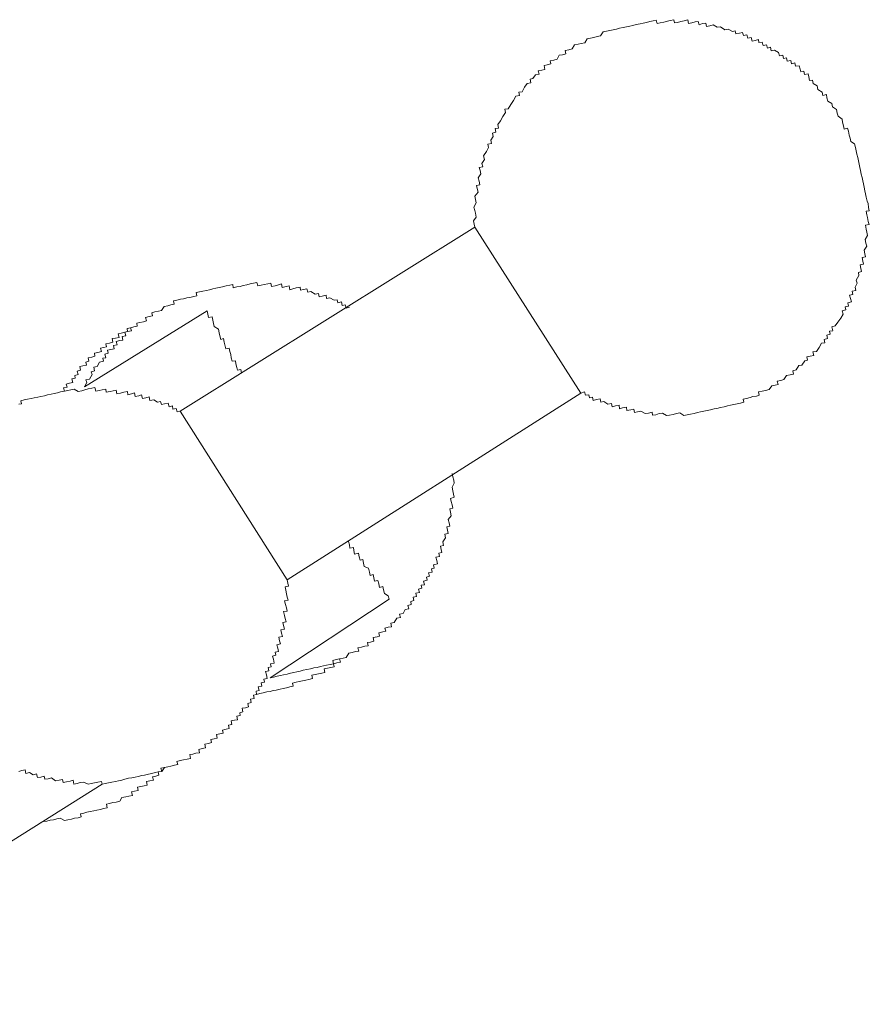
# Model space of a CAD drawing. Units: inches. Extents: x -488 to 929, y -746 to 261.
# Drawn here: x 12 to 23, y -228 to -216 of the extents above; entities that cross this region are included whole.
import ezdxf

# ---------------------------------------------------------------- set-up
doc = ezdxf.new("R2010")
doc.units = ezdxf.units.IN
doc.header["$MEASUREMENT"] = 0
doc.layers.add('图层 1', color=7, linetype='Continuous')

msp = doc.modelspace()

# ---------------------------------------------------------------- linework, layer by layer
at = {"layer": '图层 1', "color": 7, "lineweight": 9}
for points in [[(19.12, -220.495), (19.167, -220.481), (19.178, -220.523), (19.22, -220.515), (19.228, -220.556), (19.269, -220.545), (19.275, -220.589), (19.319, -220.578), (19.366, -220.567), (19.375, -220.611), (19.413, -220.603), (19.463, -220.636), (19.507, -220.628), (19.516, -220.667), (19.56, -220.656), (19.604, -220.647), (19.61, -220.692), (19.649, -220.683), (19.696, -220.672), (19.704, -220.716), (19.751, -220.705), (19.79, -220.697), (19.801, -220.741), (19.839, -220.73), (19.878, -220.725), (19.933, -220.755), (19.978, -220.747), (20.022, -220.736), (20.028, -220.775), (20.069, -220.769), (20.113, -220.755), (20.152, -220.75), (20.205, -220.78), (20.243, -220.775), (20.288, -220.764), (20.329, -220.755), (20.373, -220.744), (20.423, -220.777), (20.467, -220.769), (20.509, -220.761), (20.553, -220.752), (20.595, -220.741), (20.636, -220.733), (20.675, -220.725), (20.719, -220.714), (20.761, -220.705), (20.805, -220.694), (20.841, -220.689), (20.888, -220.678), (20.935, -220.667), (20.974, -220.658), (21.012, -220.647), (21.057, -220.639), (21.098, -220.631), (21.14, -220.622), (21.181, -220.611), (21.173, -220.57), (21.214, -220.562), (21.264, -220.55), (21.297, -220.539), (21.342, -220.534), (21.378, -220.523), (21.369, -220.481), (21.416, -220.47), (21.455, -220.462), (21.502, -220.451), (21.535, -220.404), (21.58, -220.396), (21.616, -220.387), (21.605, -220.346), (21.652, -220.335), (21.69, -220.324), (21.723, -220.274), (21.768, -220.263), (21.809, -220.254), (21.801, -220.213), (21.845, -220.202), (21.876, -220.147), (21.917, -220.141), (21.953, -220.088), (21.989, -220.08), (21.981, -220.036), (22.022, -220.028), (22.067, -220.019), (22.055, -219.975), (22.1, -219.967), (22.136, -219.917), (22.166, -219.864), (22.208, -219.859), (22.199, -219.817), (22.241, -219.806), (22.23, -219.762), (22.274, -219.751), (22.266, -219.712), (22.307, -219.707), (22.296, -219.657), (22.338, -219.646), (22.371, -219.596), (22.41, -219.546), (22.437, -219.496), (22.426, -219.455), (22.473, -219.444), (22.462, -219.405), (22.504, -219.397), (22.498, -219.353), (22.542, -219.341), (22.531, -219.3), (22.52, -219.258), (22.562, -219.25), (22.551, -219.206), (22.598, -219.198), (22.589, -219.156), (22.614, -219.106), (22.603, -219.065), (22.636, -219.007), (22.631, -218.968), (22.672, -218.957), (22.664, -218.918), (22.653, -218.871), (22.697, -218.866), (22.689, -218.827), (22.678, -218.78), (22.722, -218.772), (22.714, -218.733), (22.703, -218.686), (22.736, -218.636), (22.725, -218.6), (22.717, -218.553), (22.747, -218.5), (22.739, -218.459), (22.728, -218.42), (22.719, -218.373), (22.767, -218.362), (22.755, -218.323), (22.747, -218.276), (22.739, -218.24), (22.731, -218.196), (22.769, -218.188), (22.761, -218.149), (22.753, -218.099), (22.742, -218.066), (22.731, -218.019), (22.722, -217.975), (22.714, -217.936), (22.706, -217.892), (22.695, -217.847), (22.686, -217.809), (22.678, -217.767), (22.667, -217.726), (22.659, -217.681), (22.648, -217.64), (22.642, -217.601), (22.631, -217.557), (22.623, -217.515), (22.612, -217.474), (22.601, -217.43), (22.595, -217.388), (22.581, -217.341), (22.534, -217.314), (22.526, -217.269), (22.515, -217.231), (22.506, -217.181), (22.495, -217.145), (22.451, -217.156), (22.443, -217.114), (22.432, -217.07), (22.426, -217.029), (22.374, -216.993), (22.363, -216.954), (22.354, -216.907), (22.304, -216.876), (22.296, -216.832), (22.244, -216.802), (22.233, -216.76), (22.227, -216.719), (22.183, -216.73), (22.172, -216.688), (22.119, -216.655), (22.111, -216.611), (22.058, -216.578), (22.05, -216.536), (22.014, -216.542), (22.003, -216.497), (21.995, -216.456), (21.948, -216.467), (21.942, -216.425), (21.903, -216.434), (21.895, -216.398), (21.884, -216.354), (21.837, -216.362), (21.829, -216.318), (21.787, -216.329), (21.776, -216.287), (21.732, -216.295), (21.723, -216.254), (21.685, -216.265), (21.676, -216.221), (21.632, -216.229), (21.621, -216.188), (21.571, -216.157), (21.527, -216.165), (21.519, -216.121), (21.48, -216.132), (21.469, -216.091), (21.427, -216.099), (21.416, -216.055), (21.372, -216.063), (21.367, -216.024), (21.325, -216.035), (21.286, -216.044), (21.273, -215.997), (21.231, -216.008), (21.22, -215.966), (21.176, -215.974), (21.167, -215.933), (21.126, -215.941), (21.082, -215.952), (21.073, -215.914), (21.037, -215.922), (20.985, -215.891), (20.943, -215.9), (20.888, -215.861), (20.846, -215.869), (20.794, -215.839), (20.75, -215.85), (20.708, -215.858), (20.703, -215.817), (20.661, -215.822), (20.617, -215.836), (20.606, -215.795), (20.567, -215.8), (20.526, -215.811), (20.484, -215.82), (20.473, -215.775), (20.426, -215.789), (20.387, -215.795), (20.343, -215.806), (20.304, -215.814), (20.296, -215.773), (20.252, -215.784), (20.216, -215.792), (20.169, -215.803), (20.124, -215.811), (20.086, -215.82), (20.075, -215.778), (20.036, -215.789), (19.992, -215.797), (19.95, -215.808), (19.909, -215.817), (19.87, -215.825), (19.82, -215.833), (19.779, -215.844), (19.74, -215.856), (19.696, -215.861), (19.654, -215.872), (19.61, -215.88), (19.571, -215.891), (19.53, -215.9), (19.488, -215.908), (19.444, -215.919), (19.402, -215.927), (19.369, -215.977), (19.328, -215.986), (19.283, -215.997), (19.242, -216.005), (19.2, -216.016), (19.17, -216.066), (19.123, -216.074), (19.087, -216.082), (19.04, -216.091), (19.009, -216.143), (18.968, -216.154), (18.921, -216.163), (18.932, -216.204), (18.888, -216.215), (18.846, -216.221), (18.819, -216.273), (18.78, -216.284), (18.733, -216.293), (18.741, -216.331), (18.694, -216.345), (18.658, -216.351), (18.666, -216.401), (18.625, -216.409), (18.581, -216.42), (18.592, -216.461), (18.547, -216.47), (18.514, -216.517), (18.478, -216.525), (18.487, -216.569), (18.442, -216.578), (18.406, -216.627), (18.379, -216.683), (18.334, -216.691), (18.343, -216.73), (18.296, -216.741), (18.268, -216.796), (18.235, -216.843), (18.202, -216.899), (18.157, -216.904), (18.168, -216.946), (18.135, -216.998), (18.105, -217.053), (18.069, -217.1), (18.08, -217.145), (18.038, -217.15), (18.047, -217.197), (18.005, -217.208), (18.013, -217.25), (17.98, -217.297), (17.991, -217.338), (17.944, -217.347), (17.953, -217.388), (17.928, -217.441), (17.889, -217.493), (17.9, -217.54), (17.87, -217.59), (17.881, -217.632), (17.836, -217.64), (17.845, -217.681), (17.856, -217.72), (17.823, -217.773), (17.834, -217.814), (17.842, -217.859), (17.8, -217.87), (17.811, -217.906), (17.82, -217.953), (17.781, -218.005), (17.789, -218.047), (17.798, -218.088), (17.767, -218.144), (17.778, -218.185), (17.787, -218.221), (17.795, -218.268), (17.764, -218.315), (17.773, -218.359), (17.781, -218.398)], [(17.781, -218.398), (14.054, -220.722)], [(17.781, -218.398), (19.12, -220.495)], [(16.193, -219.408), (16.151, -219.419), (16.14, -219.38), (16.102, -219.389), (16.093, -219.341), (16.046, -219.355), (16.038, -219.314), (16.002, -219.319), (15.947, -219.292), (15.902, -219.3), (15.897, -219.258), (15.85, -219.27), (15.811, -219.278), (15.803, -219.234), (15.759, -219.245), (15.706, -219.209), (15.667, -219.22), (15.656, -219.175), (15.612, -219.184), (15.576, -219.192), (15.57, -219.156), (15.518, -219.164), (15.479, -219.175), (15.438, -219.187), (15.429, -219.137), (15.391, -219.148), (15.341, -219.159), (15.333, -219.115), (15.294, -219.126), (15.252, -219.137), (15.208, -219.145), (15.197, -219.104), (15.161, -219.115), (15.114, -219.123), (15.078, -219.131), (15.034, -219.14), (15.023, -219.095), (14.981, -219.106), (14.937, -219.115), (14.895, -219.126), (14.851, -219.134), (14.812, -219.145), (14.771, -219.153), (14.724, -219.162), (14.718, -219.123), (14.68, -219.131), (14.635, -219.14), (14.588, -219.151), (14.547, -219.159), (14.505, -219.167), (14.464, -219.178), (14.425, -219.187), (14.384, -219.198), (14.339, -219.206), (14.298, -219.214), (14.256, -219.223), (14.265, -219.264), (14.223, -219.272), (14.176, -219.286), (14.137, -219.292), (14.096, -219.303), (14.057, -219.308), (14.01, -219.319), (13.966, -219.328), (13.977, -219.372), (13.935, -219.38), (13.897, -219.391), (13.85, -219.4), (13.814, -219.452), (13.778, -219.458), (13.733, -219.469), (13.695, -219.48), (13.703, -219.519), (13.659, -219.527), (13.614, -219.538), (13.626, -219.582), (13.587, -219.593), (13.543, -219.602), (13.504, -219.61), (13.509, -219.649), (13.468, -219.657), (13.424, -219.668), (13.435, -219.709), (13.388, -219.718), (13.354, -219.726), (13.365, -219.77), (13.318, -219.781), (13.327, -219.826), (13.288, -219.831), (13.244, -219.842), (13.255, -219.884), (13.211, -219.895), (13.219, -219.934), (13.175, -219.942), (13.133, -219.953), (13.141, -219.992), (13.1, -220.003), (13.111, -220.047), (13.072, -220.055), (13.081, -220.091), (13.033, -220.105), (13.003, -220.16), (12.962, -220.169), (12.97, -220.213), (12.928, -220.224), (12.937, -220.26), (12.906, -220.318), (12.859, -220.326), (12.87, -220.362), (12.84, -220.415)], [(12.84, -220.415), (14.392, -219.455)], [(14.392, -219.455), (14.403, -219.496), (14.411, -219.541), (14.456, -219.53), (14.464, -219.574), (14.475, -219.615), (14.483, -219.654), (14.536, -219.685), (14.544, -219.732), (14.552, -219.77), (14.566, -219.817), (14.602, -219.806), (14.61, -219.853), (14.619, -219.886), (14.63, -219.936), (14.671, -219.928), (14.682, -219.967), (14.693, -220.008), (14.699, -220.047), (14.71, -220.091), (14.752, -220.086), (14.757, -220.124), (14.768, -220.171), (14.779, -220.207), (14.821, -220.196), (14.829, -220.241)], [(13.509, -219.649), (13.468, -219.657), (13.424, -219.668), (13.382, -219.676), (13.388, -219.718), (13.354, -219.726), (13.307, -219.737), (13.269, -219.745), (13.28, -219.79), (13.235, -219.801), (13.191, -219.806), (13.199, -219.853), (13.158, -219.862), (13.114, -219.873), (13.122, -219.911), (13.083, -219.92), (13.045, -219.928), (13.056, -219.969), (13.009, -219.981), (12.967, -219.989), (12.973, -220.028), (12.934, -220.039), (12.89, -220.047), (12.898, -220.091), (12.859, -220.102), (12.867, -220.141), (12.823, -220.152), (12.784, -220.158), (12.793, -220.205), (12.751, -220.216), (12.762, -220.26), (12.718, -220.271), (12.724, -220.307), (12.682, -220.313), (12.693, -220.362), (12.654, -220.371), (12.61, -220.382), (12.621, -220.42), (12.577, -220.429), (12.588, -220.47)], [(14.054, -220.722), (14.013, -220.733), (14.002, -220.689), (13.96, -220.7), (13.955, -220.656), (13.911, -220.667), (13.899, -220.622), (13.855, -220.631), (13.816, -220.639), (13.805, -220.6), (13.764, -220.609), (13.717, -220.581), (13.67, -220.589), (13.662, -220.542), (13.62, -220.553), (13.576, -220.562), (13.565, -220.517), (13.531, -220.528), (13.484, -220.539), (13.473, -220.492), (13.435, -220.503), (13.39, -220.515), (13.385, -220.473), (13.338, -220.484), (13.296, -220.495), (13.252, -220.503), (13.244, -220.456), (13.205, -220.467), (13.166, -220.473), (13.116, -220.484), (13.111, -220.445), (13.067, -220.454), (13.028, -220.462), (12.984, -220.47), (12.973, -220.426), (12.934, -220.434), (12.887, -220.443), (12.848, -220.454), (12.807, -220.465), (12.76, -220.473), (12.713, -220.445), (12.671, -220.454), (12.63, -220.462), (12.588, -220.47), (12.538, -220.481), (12.502, -220.49), (12.458, -220.501), (12.419, -220.509), (12.375, -220.517), (12.336, -220.528), (12.289, -220.537), (12.253, -220.545), (12.206, -220.553), (12.168, -220.562), (12.12, -220.573), (12.079, -220.581), (12.038, -220.592), (12.046, -220.631), (12.01, -220.636)], [(15.404, -222.858), (19.12, -220.495)], [(14.054, -220.722), (15.404, -222.858)], [(15.191, -224.095), (15.233, -224.086), (15.28, -224.075), (15.321, -224.067), (15.36, -224.059), (15.404, -224.048), (15.446, -224.036), (15.49, -224.028), (15.526, -224.02), (15.57, -224.012), (15.609, -224), (15.656, -223.992), (15.701, -223.984), (15.745, -223.97), (15.784, -223.965), (15.828, -223.953), (15.867, -223.945), (15.905, -223.937), (15.95, -223.929), (15.991, -223.917), (15.983, -223.876), (16.027, -223.865), (16.068, -223.857), (16.113, -223.846), (16.151, -223.837), (16.187, -223.785), (16.226, -223.774), (16.27, -223.765), (16.312, -223.757), (16.301, -223.716), (16.345, -223.71), (16.389, -223.696), (16.431, -223.691), (16.42, -223.649), (16.461, -223.644), (16.5, -223.633), (16.492, -223.585), (16.542, -223.577), (16.575, -223.569), (16.564, -223.525), (16.614, -223.514), (16.652, -223.508), (16.641, -223.467), (16.683, -223.455), (16.727, -223.45), (16.719, -223.403), (16.76, -223.395), (16.791, -223.342), (16.838, -223.334), (16.827, -223.292), (16.874, -223.281), (16.898, -223.231), (16.946, -223.223), (16.934, -223.182), (16.976, -223.17), (16.968, -223.129), (17.009, -223.118), (17.001, -223.074), (17.042, -223.068), (17.034, -223.027), (17.078, -223.016), (17.067, -222.974), (17.109, -222.963), (17.1, -222.924), (17.142, -222.919), (17.131, -222.872), (17.175, -222.861), (17.167, -222.822), (17.206, -222.811), (17.195, -222.769), (17.239, -222.761), (17.23, -222.717), (17.266, -222.708), (17.258, -222.667), (17.308, -222.656), (17.297, -222.612), (17.286, -222.57), (17.333, -222.562), (17.322, -222.52), (17.361, -222.509), (17.352, -222.473), (17.344, -222.432), (17.385, -222.421), (17.374, -222.376), (17.41, -222.324), (17.402, -222.28), (17.444, -222.271), (17.435, -222.23), (17.424, -222.188), (17.463, -222.177), (17.455, -222.136), (17.444, -222.092), (17.482, -222.047), (17.471, -222), (17.463, -221.959), (17.502, -221.95), (17.491, -221.909), (17.482, -221.867), (17.471, -221.826), (17.518, -221.812), (17.51, -221.773), (17.502, -221.732), (17.491, -221.685), (17.518, -221.635), (17.513, -221.596), (17.502, -221.552), (17.491, -221.511)], [(16.182, -222.371), (16.193, -222.412), (16.199, -222.457), (16.243, -222.446), (16.251, -222.487), (16.259, -222.531), (16.309, -222.52), (16.317, -222.565), (16.329, -222.606), (16.362, -222.601), (16.373, -222.645), (16.381, -222.686), (16.436, -222.711), (16.445, -222.758), (16.456, -222.8), (16.492, -222.791), (16.503, -222.833), (16.511, -222.874), (16.553, -222.866), (16.564, -222.908), (16.572, -222.952), (16.616, -222.941), (16.625, -222.982), (16.636, -223.029), (16.683, -223.057), (16.694, -223.101)], [(12.013, -225.279), (12.049, -225.268), (12.093, -225.259), (12.101, -225.304), (12.145, -225.293), (12.192, -225.323), (12.237, -225.312), (12.248, -225.356), (12.289, -225.351), (12.331, -225.34), (12.342, -225.378), (12.383, -225.373), (12.425, -225.362), (12.477, -225.4), (12.522, -225.389), (12.563, -225.381), (12.571, -225.42), (12.613, -225.411), (12.66, -225.403), (12.699, -225.392), (12.707, -225.439), (12.749, -225.431), (12.787, -225.42), (12.829, -225.414), (12.887, -225.442), (12.926, -225.434), (12.97, -225.423), (13.009, -225.414), (13.058, -225.406), (13.064, -225.442), (13.103, -225.434), (13.144, -225.425), (13.186, -225.414), (13.235, -225.406), (13.271, -225.398), (13.316, -225.389), (13.354, -225.378), (13.399, -225.367), (13.44, -225.359), (13.482, -225.351), (13.523, -225.342), (13.567, -225.331), (13.603, -225.326), (13.653, -225.315), (13.695, -225.304), (13.736, -225.295), (13.775, -225.284), (13.819, -225.279), (13.808, -225.24), (13.852, -225.229), (13.897, -225.221), (13.935, -225.212), (13.982, -225.201), (14.021, -225.193), (14.01, -225.154), (14.054, -225.143), (14.093, -225.135), (14.14, -225.124), (14.184, -225.115), (14.173, -225.066), (14.212, -225.06), (14.251, -225.049), (14.295, -225.044), (14.287, -225.002), (14.331, -224.991), (14.373, -224.98), (14.364, -224.936), (14.409, -224.927), (14.447, -224.916), (14.439, -224.878), (14.483, -224.869), (14.519, -224.858), (14.511, -224.814), (14.552, -224.803), (14.597, -224.795), (14.586, -224.759), (14.633, -224.747), (14.671, -224.736), (14.663, -224.695), (14.705, -224.687), (14.696, -224.642), (14.738, -224.631), (14.779, -224.626), (14.771, -224.581), (14.812, -224.573), (14.807, -224.537), (14.846, -224.526), (14.835, -224.479), (14.879, -224.474), (14.918, -224.463), (14.907, -224.421), (14.951, -224.41), (14.942, -224.366), (14.99, -224.357), (14.978, -224.316), (15.017, -224.305), (15.012, -224.263), (15.05, -224.255), (15.039, -224.211), (15.084, -224.202), (15.075, -224.161), (15.12, -224.15), (15.111, -224.111), (15.153, -224.103), (15.144, -224.059), (15.133, -224.014), (15.172, -224.009), (15.167, -223.965), (15.203, -223.959), (15.194, -223.92), (15.241, -223.909), (15.233, -223.862), (15.222, -223.821), (15.263, -223.81), (15.255, -223.771), (15.297, -223.763), (15.286, -223.721), (15.277, -223.677), (15.321, -223.666), (15.31, -223.627), (15.302, -223.583), (15.346, -223.572), (15.335, -223.533), (15.327, -223.489), (15.371, -223.48), (15.36, -223.436), (15.352, -223.395), (15.391, -223.389), (15.38, -223.345), (15.371, -223.306), (15.36, -223.259), (15.404, -223.251), (15.396, -223.212), (15.385, -223.168), (15.374, -223.123), (15.418, -223.115), (15.407, -223.074), (15.396, -223.032), (15.388, -222.988), (15.38, -222.946), (15.421, -222.935), (15.416, -222.897), (15.404, -222.858)], [(15.191, -224.095), (16.694, -223.101)], [(15.017, -224.305), (15.059, -224.294), (15.1, -224.285), (15.15, -224.274), (15.189, -224.269), (15.23, -224.258), (15.266, -224.252), (15.316, -224.238), (15.355, -224.23), (15.396, -224.222), (15.44, -224.211), (15.482, -224.202), (15.474, -224.164), (15.518, -224.153), (15.557, -224.144), (15.598, -224.136), (15.64, -224.125), (15.681, -224.117), (15.725, -224.106), (15.717, -224.064), (15.761, -224.053), (15.8, -224.045), (15.844, -224.036), (15.883, -224.028), (15.875, -223.984), (15.916, -223.973), (15.958, -223.965), (16.002, -223.956), (15.991, -223.917), (16.035, -223.906), (16.08, -223.898), (16.068, -223.857), (16.113, -223.846), (16.151, -223.837)], [(12.284, -225.926), (12.325, -225.915), (12.367, -225.907), (12.408, -225.898), (12.45, -225.89), (12.494, -225.879), (12.535, -225.871), (12.588, -225.901), (12.63, -225.893), (12.677, -225.882), (12.715, -225.873), (12.762, -225.865), (12.798, -225.854), (12.79, -225.815), (12.832, -225.807), (12.87, -225.796), (12.915, -225.785), (12.962, -225.777), (13, -225.768), (13.045, -225.76), (13.083, -225.749), (13.13, -225.741), (13.122, -225.694), (13.158, -225.685), (13.202, -225.674), (13.241, -225.669), (13.291, -225.655), (13.316, -225.611), (13.365, -225.6), (13.401, -225.591), (13.448, -225.583), (13.435, -225.536), (13.476, -225.528), (13.52, -225.519), (13.512, -225.481), (13.554, -225.472), (13.595, -225.461), (13.634, -225.453), (13.626, -225.409), (13.67, -225.398), (13.714, -225.389), (13.703, -225.348), (13.745, -225.34), (13.783, -225.328), (13.775, -225.284), (13.819, -225.279), (13.852, -225.229)], [(8.64, -228.225), (13.064, -225.442)]]:
    msp.add_lwpolyline(points, dxfattribs=at)

doc.saveas('drawing.dxf')
